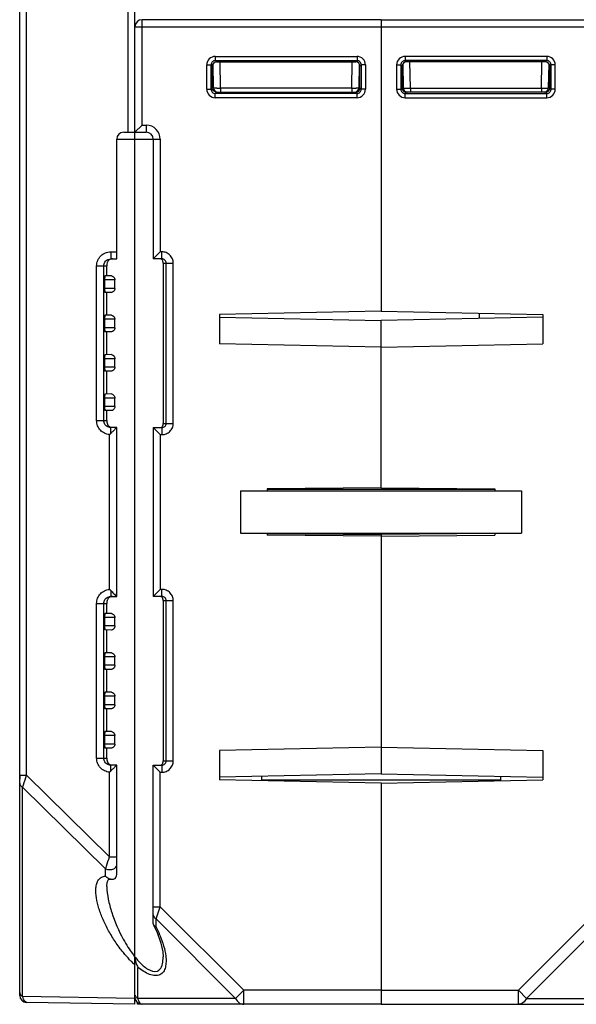
# Model space of a CAD drawing. Units: millimetres. Extents: x 15 to 636, y 15 to 537.
# Drawn here: x 236 to 275, y 28 to 98 of the extents above; entities that cross this region are included whole.
import ezdxf

# ---------------------------------------------------------------- set-up
doc = ezdxf.new("R2010")
doc.units = ezdxf.units.MM
doc.header["$LTSCALE"] = 35.851852
doc.layers.get('0').update_dxf_attribs({"linetype": 'CONTINUOUS'})
doc.layers.add('AXIS', color=7, linetype='CONTINUOUS')
doc.layers.add('EDGE_FEAT', color=7, linetype='CONTINUOUS')

msp = doc.modelspace()

# ---------------------------------------------------------------- linework, layer by layer
at = {"color": 7, "linetype": 'Continuous'}
for p, q in [((261.38, 97.965), (261.38, 77.236)), ((261.38, 97.965), (278.38, 97.965)), ((261.38, 97.465), (278.88, 97.465)), ((263.09, 95.356), (263.09, 95.056)), ((273.171, 95.356), (263.09, 95.356)), ((273.171, 95.356), (273.171, 95.056)), ((262.49, 94.756), (262.49, 93.024)), ((262.49, 94.756), (262.79, 94.756)), ((262.79, 94.756), (262.79, 93.024)), ((262.881, 94.664), (262.79, 94.756)), ((262.882, 93.115), (262.881, 94.664)), ((262.935, 94.825), (262.965, 93.11)), ((263.181, 94.964), (263.09, 95.056)), ((273.171, 95.056), (263.09, 95.056)), ((273.08, 94.964), (263.181, 94.964)), ((263.465, 93.11), (263.433, 94.964)), ((272.796, 93.11), (272.828, 94.964)), ((273.08, 94.964), (273.171, 95.056)), ((273.296, 93.11), (273.326, 94.835)), ((273.323, 94.664), (273.38, 94.665)), ((273.38, 94.665), (273.471, 94.756)), ((273.38, 93.115), (273.38, 94.665)), ((273.471, 93.024), (273.471, 94.756)), ((273.771, 94.756), (273.471, 94.756)), ((273.771, 93.024), (273.771, 94.756)), ((262.88, 93.115), (262.79, 93.024)), ((262.882, 93.115), (262.88, 93.115)), ((262.887, 93.108), (262.938, 93.108)), ((263.465, 93.11), (263.465, 92.815)), ((263.465, 93.11), (272.796, 93.11)), ((272.796, 93.11), (272.796, 92.815)), ((273.296, 93.115), (273.378, 93.115)), ((273.38, 93.115), (273.471, 93.024)), ((262.49, 93.024), (262.79, 93.024)), ((263.18, 92.815), (263.09, 92.724)), ((263.09, 92.424), (263.09, 92.724)), ((263.09, 92.724), (273.171, 92.724)), ((263.09, 92.424), (273.171, 92.424)), ((273.08, 92.815), (263.18, 92.815)), ((273.08, 92.815), (273.171, 92.724)), ((273.171, 92.424), (273.171, 92.724)), ((273.771, 93.024), (273.471, 93.024)), ((241.881, 79.753), (241.88, 80.465)), ((241.722, 79.465), (241.722, 78.865)), ((242.45, 79.465), (241.722, 79.465)), ((242.21, 79.759), (241.747, 79.751)), ((242.45, 78.865), (242.45, 79.465)), ((242.45, 78.865), (241.722, 78.865)), ((242.21, 78.572), (241.747, 78.58)), ((241.881, 76.953), (241.881, 78.577)), ((261.38, 77.236), (249.88, 77.004)), ((249.88, 77.004), (249.88, 74.926)), ((261.38, 77.236), (272.88, 77.004)), ((272.88, 77.004), (272.88, 74.926)), ((241.722, 76.665), (241.722, 76.065)), ((242.45, 76.665), (241.722, 76.665)), ((242.21, 76.959), (241.747, 76.951)), ((242.45, 76.065), (242.45, 76.665)), ((249.88, 76.808), (261.38, 76.577)), ((272.88, 76.808), (261.38, 76.577)), ((261.38, 64.689), (261.38, 76.577)), ((242.45, 76.065), (241.722, 76.065)), ((242.21, 75.772), (241.747, 75.78)), ((241.881, 74.153), (241.881, 75.777)), ((261.38, 74.694), (249.88, 74.926)), ((261.38, 74.694), (272.88, 74.926)), ((241.722, 73.865), (241.722, 73.265)), ((242.45, 73.865), (241.722, 73.865)), ((242.21, 74.159), (241.747, 74.151)), ((242.45, 73.265), (242.45, 73.865)), ((242.45, 73.265), (241.722, 73.265)), ((242.21, 72.972), (241.747, 72.98)), ((241.881, 71.353), (241.881, 72.977)), ((241.722, 71.065), (241.722, 70.465)), ((242.45, 71.065), (241.722, 71.065)), ((242.21, 71.359), (241.747, 71.351)), ((242.45, 70.465), (242.45, 71.065)), ((242.45, 70.465), (241.722, 70.465)), ((242.21, 70.172), (241.747, 70.18)), ((241.88, 69.465), (241.881, 70.177)), ((251.38, 64.465), (251.38, 61.465)), ((251.38, 64.465), (271.38, 64.465)), ((261.38, 64.689), (253.28, 64.619)), ((253.28, 64.619), (253.28, 64.465)), ((269.48, 64.562), (253.28, 64.562)), ((261.38, 64.689), (269.48, 64.619)), ((269.48, 64.619), (269.48, 64.465)), ((271.38, 64.465), (271.38, 61.465)), ((251.38, 61.465), (271.38, 61.465)), ((253.28, 61.465), (253.28, 61.311)), ((261.38, 61.241), (253.28, 61.311)), ((253.282, 61.439), (261.38, 61.369)), ((261.38, 61.465), (261.38, 44.353)), ((261.38, 61.241), (269.48, 61.311)), ((269.48, 61.465), (269.48, 61.311)), ((241.881, 55.753), (241.88, 56.465)), ((241.722, 55.465), (241.722, 54.865)), ((242.45, 55.465), (241.722, 55.465)), ((242.21, 55.759), (241.747, 55.751)), ((242.45, 54.865), (242.45, 55.465)), ((242.45, 54.865), (241.722, 54.865)), ((242.21, 54.572), (241.747, 54.58)), ((241.881, 52.953), (241.881, 54.577)), ((241.722, 52.665), (241.722, 52.065)), ((242.45, 52.665), (241.722, 52.665)), ((242.21, 52.959), (241.747, 52.951)), ((242.45, 52.065), (242.45, 52.665)), ((242.45, 52.065), (241.722, 52.065)), ((242.21, 51.772), (241.747, 51.78)), ((241.881, 50.153), (241.881, 51.777)), ((241.722, 49.865), (241.722, 49.265)), ((242.45, 49.865), (241.722, 49.865)), ((242.21, 50.159), (241.747, 50.151)), ((242.45, 49.265), (242.45, 49.865)), ((242.45, 49.265), (241.722, 49.265)), ((242.21, 48.972), (241.747, 48.98)), ((241.881, 47.353), (241.881, 48.977)), ((241.722, 47.065), (241.722, 46.465)), ((242.45, 47.065), (241.722, 47.065)), ((242.21, 47.359), (241.747, 47.351)), ((242.45, 46.465), (242.45, 47.065)), ((242.45, 46.465), (241.722, 46.465)), ((261.38, 46.236), (249.88, 46.004)), ((261.38, 46.236), (272.88, 46.004)), ((242.21, 46.172), (241.747, 46.18)), ((241.88, 45.465), (241.881, 46.177)), ((249.88, 46.004), (249.88, 43.926)), ((272.88, 46.004), (272.88, 43.926)), ((235.68, 44.254), (235.68, 43.965)), ((261.38, 44.353), (249.88, 44.122)), ((261.38, 44.353), (272.88, 44.122)), ((269.88, 44.182), (269.88, 43.865)), ((261.38, 43.694), (249.88, 43.926)), ((261.38, 43.694), (272.88, 43.926)), ((261.38, 43.694), (261.38, 27.965)), ((277.08, 34.897), (271.148, 28.965)), ((277.369, 34.031), (271.726, 28.388)), ((261.38, 28.965), (271.148, 28.965)), ((271.148, 28.965), (271.726, 28.388)), ((271.148, 27.965), (271.148, 28.965)), ((244.053, 27.965), (244.051, 28.095)), ((271.726, 28.388), (278.669, 28.388)), ((261.38, 27.965), (278.38, 27.965))]:
    msp.add_line(p, q, dxfattribs=at)
for centre, radius, start, end in [((263.089, 94.756), 0.6, 89.99659, 180.00341), ((273.171, 94.756), 0.6, 359.99659, 90.00341), ((263.089, 94.756), 0.3, 89.97182, 180.02818), ((273.171, 94.756), 0.3, 359.97182, 90.02818), ((263.171, 93.115), 0.291, 180.02873, 184.20549), ((263.265, 93.115), 0.3, 181, 270), ((263.062, 129.4), 36.292, 270.14446, 270.63597), ((273.252, 136.401), 43.294, 269.39627, 269.73829), ((272.996, 93.115), 0.3, 270, 359), ((273.089, 93.115), 0.292, 314.6116, 0.07517), ((263.089, 93.024), 0.6, 179.99661, 270.00339), ((263.089, 93.024), 0.3, 179.97182, 270.02818), ((263.178, 93.113), 0.296, 206.16087, 216.10799), ((263.181, 93.116), 0.301, 216.17382, 234.21688), ((263.178, 93.112), 0.296, 234.28376, 243.61782), ((273.171, 93.024), 0.6, 269.99661, 0.00339), ((273.171, 93.024), 0.3, 269.97182, 0.02818)]:
    msp.add_arc(centre, radius, start, end, dxfattribs=at)
for centre, major_axis, ratio, start_param, end_param in [((263.181, 94.664), (-0.158, 0.255), 0.999319, -0.553331, 1.017161), ((273.079, 94.664), (0.158, 0.255), 0.999319, -0.409719, 0.553331), ((263.182, 93.115), (0.255, -0.158), 0.999659, -2.587927, -1.017131), ((241.747, 79.465), (0, 0.285), 0.087489, 0.001527, 1.570796), ((241.747, 78.865), (0, 0.285), 0.087489, -4.712389, -3.14312), ((241.747, 76.665), (0, 0.285), 0.087489, 0.001527, 1.570796), ((241.747, 76.065), (0, 0.285), 0.087489, -4.712389, -3.14312), ((241.747, 73.865), (0, 0.285), 0.087489, 0.001527, 1.570796), ((241.747, 73.265), (0, 0.285), 0.087489, 1.570796, 3.140066), ((241.747, 71.065), (0, 0.285), 0.087489, 0.001527, 1.570796), ((241.747, 70.465), (0, 0.285), 0.087489, -4.712389, -3.14312), ((241.747, 55.465), (0, 0.285), 0.087489, 0.001527, 1.570796), ((241.747, 54.865), (0, 0.285), 0.087489, -4.712389, -3.14312), ((241.747, 52.665), (0, 0.285), 0.087489, 0.001527, 1.570796), ((241.747, 52.065), (0, 0.285), 0.087489, -4.712389, -3.14312), ((241.747, 49.865), (0, 0.285), 0.087489, 0.001527, 1.570796), ((241.747, 49.265), (0, 0.285), 0.087489, -4.712389, -3.14312), ((241.747, 47.065), (0, 0.285), 0.087489, 0.001527, 1.570796), ((241.747, 46.465), (0, 0.285), 0.087489, -4.712389, -3.14312)]:
    msp.add_ellipse(centre, major_axis=major_axis, ratio=ratio, start_param=start_param, end_param=end_param, dxfattribs=at)
for points, knots in [([(273.38, 94.665), (273.38, 94.681), (273.375, 94.741), (273.352, 94.799), (273.326, 94.835)], [0, 0, 0, 0, 0.264115, 1, 1, 1, 1]), ([(262.938, 93.108), (262.945, 93.109), (262.955, 93.108), (262.962, 93.11), (262.965, 93.109), (262.965, 93.11)], [0, 0, 0, 0, 0.746137, 0.935089, 1, 1, 1, 1]), ([(262.965, 93.11), (262.965, 93.109), (262.97, 93.11), (262.976, 93.108), (262.989, 93.109), (262.998, 93.108), (263.003, 93.108)], [0, 0, 0, 0, 0.064591, 0.253797, 0.566557, 1, 1, 1, 1]), ([(263.003, 93.108), (263.013, 93.108), (263.063, 93.108), (263.113, 93.108), (263.154, 93.108)], [0, 0, 0, 0, 0.184825, 1, 1, 1, 1]), ([(273.054, 93.108), (273.088, 93.108), (273.135, 93.108), (273.194, 93.108), (273.229, 93.108), (273.256, 93.109), (273.278, 93.108), (273.287, 93.11), (273.296, 93.108), (273.296, 93.11)], [0, 0, 0, 0, 0.414708, 0.587102, 0.732244, 0.847734, 0.931685, 0.982663, 1, 1, 1, 1]), ([(273.081, 92.82), (273.099, 92.82), (273.177, 92.827), (273.252, 92.866), (273.294, 92.907)], [0, 0, 0, 0, 0.24118, 1, 1, 1, 1]), ([(242.21, 79.759), (242.266, 79.76), (242.395, 79.68), (242.45, 79.544), (242.45, 79.465)], [0, 0, 0, 0, 0.415753, 1, 1, 1, 1]), ([(242.45, 78.865), (242.45, 78.786), (242.395, 78.65), (242.266, 78.571), (242.21, 78.572)], [0, 0, 0, 0, 0.584246, 1, 1, 1, 1]), ([(242.21, 76.959), (242.266, 76.96), (242.395, 76.88), (242.45, 76.744), (242.45, 76.665)], [0, 0, 0, 0, 0.415753, 1, 1, 1, 1]), ([(242.45, 76.065), (242.45, 75.986), (242.395, 75.85), (242.266, 75.771), (242.21, 75.772)], [0, 0, 0, 0, 0.584246, 1, 1, 1, 1]), ([(242.21, 74.159), (242.266, 74.16), (242.395, 74.08), (242.45, 73.944), (242.45, 73.865)], [0, 0, 0, 0, 0.415753, 1, 1, 1, 1]), ([(242.45, 73.265), (242.45, 73.186), (242.395, 73.05), (242.266, 72.971), (242.21, 72.972)], [0, 0, 0, 0, 0.584246, 1, 1, 1, 1]), ([(242.21, 71.359), (242.266, 71.36), (242.395, 71.28), (242.45, 71.144), (242.45, 71.065)], [0, 0, 0, 0, 0.415753, 1, 1, 1, 1]), ([(242.45, 70.465), (242.45, 70.386), (242.395, 70.25), (242.266, 70.171), (242.21, 70.172)], [0, 0, 0, 0, 0.584246, 1, 1, 1, 1]), ([(242.21, 55.759), (242.266, 55.76), (242.395, 55.68), (242.45, 55.544), (242.45, 55.465)], [0, 0, 0, 0, 0.415753, 1, 1, 1, 1]), ([(242.45, 54.865), (242.45, 54.786), (242.395, 54.65), (242.266, 54.571), (242.21, 54.572)], [0, 0, 0, 0, 0.584246, 1, 1, 1, 1]), ([(242.21, 52.959), (242.266, 52.96), (242.395, 52.88), (242.45, 52.744), (242.45, 52.665)], [0, 0, 0, 0, 0.415753, 1, 1, 1, 1]), ([(242.45, 52.065), (242.45, 51.986), (242.395, 51.85), (242.266, 51.771), (242.21, 51.772)], [0, 0, 0, 0, 0.584246, 1, 1, 1, 1]), ([(242.21, 50.159), (242.266, 50.16), (242.395, 50.08), (242.45, 49.944), (242.45, 49.865)], [0, 0, 0, 0, 0.415753, 1, 1, 1, 1]), ([(242.45, 49.265), (242.45, 49.186), (242.395, 49.05), (242.266, 48.971), (242.21, 48.972)], [0, 0, 0, 0, 0.584246, 1, 1, 1, 1]), ([(242.21, 47.359), (242.266, 47.36), (242.395, 47.28), (242.45, 47.144), (242.45, 47.065)], [0, 0, 0, 0, 0.415753, 1, 1, 1, 1]), ([(242.45, 46.465), (242.45, 46.386), (242.395, 46.25), (242.266, 46.171), (242.21, 46.172)], [0, 0, 0, 0, 0.584246, 1, 1, 1, 1]), ([(271.726, 28.388), (271.666, 28.268), (271.544, 28.106), (271.322, 27.986), (271.205, 27.965), (271.148, 27.965)], [0, 0, 0, 0, 0.534792, 0.773399, 1, 1, 1, 1])]:
    msp.add_open_spline(points, degree=3, knots=knots, dxfattribs=at)
for points in [[(262.912, 92.982), (262.895, 93.017), (262.884, 93.055), (262.881, 93.094)], [(263.18, 92.815), (263.135, 92.815), (263.088, 92.826), (263.046, 92.847)]]:
    msp.add_open_spline(points, degree=3, dxfattribs=at)
at = {"layer": 'AXIS', "color": 7, "linetype": 'Continuous'}
for p, q in [((245.18, 68.965), (245.18, 56.965)), ((269.479, 61.439), (261.38, 61.369)), ((244.38, 27.965), (244.053, 27.965))]:
    msp.add_line(p, q, dxfattribs=at)
at = {"layer": 'EDGE_FEAT', "color": 7, "linetype": 'Continuous'}
for p, q in [((243.88, 27.965), (243.88, 177.965)), ((235.68, 28.6), (235.68, 170.212)), ((236.172, 44.254), (236.172, 170.212)), ((243.372, 115.465), (243.372, 89.965)), ((243.88, 97.465), (261.38, 97.465)), ((244.38, 90.465), (244.38, 97.965)), ((261.38, 97.965), (244.38, 97.965)), ((261.38, 97.965), (261.38, 77.236)), ((249.59, 95.356), (249.59, 95.056)), ((249.59, 95.356), (259.671, 95.356)), ((259.671, 95.356), (259.671, 95.056)), ((248.99, 93.024), (248.99, 94.756)), ((248.99, 94.756), (249.29, 94.756)), ((249.29, 93.024), (249.29, 94.756)), ((249.38, 94.665), (249.29, 94.756)), ((249.38, 93.115), (249.38, 94.665)), ((249.438, 94.664), (249.38, 94.665)), ((249.465, 93.11), (249.435, 94.835)), ((249.681, 94.964), (249.59, 95.056)), ((249.59, 95.056), (259.671, 95.056)), ((249.681, 94.964), (259.58, 94.964)), ((249.965, 93.11), (249.933, 94.964)), ((259.296, 93.11), (259.328, 94.964)), ((259.58, 94.964), (259.671, 95.056)), ((259.826, 94.825), (259.796, 93.11)), ((259.879, 94.664), (259.971, 94.756)), ((259.879, 93.115), (259.879, 94.664)), ((259.971, 94.756), (259.971, 93.024)), ((260.271, 94.756), (259.971, 94.756)), ((260.271, 94.756), (260.271, 93.024)), ((249.38, 93.115), (249.29, 93.024)), ((249.465, 93.115), (249.383, 93.115)), ((249.965, 93.11), (249.965, 92.815)), ((259.296, 93.11), (249.965, 93.11)), ((259.296, 93.11), (259.296, 92.815)), ((259.874, 93.108), (259.823, 93.108)), ((259.879, 93.115), (259.88, 93.115)), ((259.88, 93.115), (259.971, 93.024)), ((248.99, 93.024), (249.29, 93.024)), ((249.68, 92.815), (249.59, 92.724)), ((249.59, 92.424), (249.59, 92.724)), ((259.671, 92.724), (249.59, 92.724)), ((259.671, 92.424), (249.59, 92.424)), ((249.68, 92.815), (259.58, 92.815)), ((259.58, 92.815), (259.671, 92.724)), ((259.671, 92.424), (259.671, 92.724)), ((260.271, 93.024), (259.971, 93.024)), ((244.38, 90.465), (243.88, 89.965)), ((244.38, 90.465), (244.68, 90.465)), ((244.68, 90.465), (244.68, 89.965)), ((243.08, 89.965), (244.68, 89.965)), ((242.58, 80.965), (242.58, 89.465)), ((242.58, 89.465), (245.68, 89.465)), ((245.18, 89.465), (245.18, 80.965)), ((245.68, 89.465), (245.68, 81.465)), ((242.156, 81.465), (242.58, 81.465)), ((245.18, 80.965), (245.68, 81.465)), ((245.798, 81.465), (245.68, 81.465)), ((245.798, 80.965), (245.798, 81.465)), ((241.88, 80.51), (241.88, 80.465)), ((242.164, 80.965), (242.58, 80.965)), ((245.798, 80.965), (245.18, 80.965)), ((245.88, 80.665), (245.88, 69.265)), ((245.88, 80.665), (246.601, 80.665)), ((246.103, 69.265), (246.103, 80.665)), ((246.601, 69.265), (246.601, 80.665)), ((241.153, 69.465), (241.153, 80.465)), ((241.153, 80.465), (241.88, 80.465)), ((241.66, 69.465), (241.66, 80.465)), ((268.38, 76.718), (268.38, 77.095)), ((241.153, 69.465), (241.88, 69.465)), ((241.88, 69.465), (241.88, 69.42)), ((242.58, 68.965), (242.164, 68.965)), ((242.321, 68.713), (242.37, 68.761)), ((242.58, 56.965), (242.58, 68.965)), ((245.18, 68.965), (245.68, 68.465)), ((245.18, 68.965), (245.798, 68.965)), ((245.798, 68.965), (245.798, 68.465)), ((245.88, 69.265), (246.601, 69.265)), ((242.072, 57.462), (242.072, 68.469)), ((245.68, 68.465), (245.68, 57.465)), ((245.68, 68.465), (245.798, 68.465)), ((245.18, 56.965), (245.68, 57.465)), ((245.798, 57.465), (245.68, 57.465)), ((245.798, 56.965), (245.798, 57.465)), ((242.164, 56.965), (242.58, 56.965)), ((245.798, 56.965), (245.18, 56.965)), ((241.153, 45.465), (241.153, 56.465)), ((241.153, 56.465), (241.88, 56.465)), ((241.66, 45.465), (241.66, 56.465)), ((241.88, 56.51), (241.88, 56.465)), ((245.88, 56.665), (245.88, 45.265)), ((245.88, 56.665), (246.601, 56.665)), ((246.103, 45.265), (246.103, 56.665)), ((246.601, 45.265), (246.601, 56.665)), ((241.153, 45.465), (241.88, 45.465)), ((241.88, 45.465), (241.88, 45.42)), ((242.58, 44.965), (242.164, 44.965)), ((242.58, 37.187), (242.58, 44.965)), ((245.18, 44.965), (245.68, 44.465)), ((245.18, 33.689), (245.18, 44.965)), ((245.18, 44.965), (245.798, 44.965)), ((245.798, 44.965), (245.798, 44.465)), ((245.88, 45.265), (246.601, 45.265)), ((235.68, 44.254), (236.172, 44.254)), ((236.172, 44.254), (242.072, 38.457)), ((242.072, 38.457), (242.072, 44.469)), ((242.321, 44.713), (242.37, 44.761)), ((245.68, 34.897), (245.68, 44.465)), ((245.68, 44.465), (245.798, 44.465)), ((252.88, 44.182), (252.88, 43.865)), ((269.88, 43.9), (252.88, 43.9)), ((261.38, 43.694), (261.38, 27.965)), ((235.892, 43.402), (241.792, 37.605)), ((235.892, 28.517), (235.892, 43.402)), ((242.072, 38.457), (242.58, 38.457)), ((241.792, 37.077), (241.792, 37.605)), ((241.88, 36.332), (241.88, 36.331)), ((245.18, 34.897), (245.68, 34.897)), ((245.392, 34.031), (245.68, 34.897)), ((245.68, 34.897), (251.612, 28.965)), ((245.18, 33.689), (245.199, 33.612)), ((245.392, 34.031), (251.035, 28.388)), ((245.392, 33.477), (245.392, 34.031)), ((244.092, 28.388), (244.092, 30.593)), ((251.612, 28.965), (251.035, 28.388)), ((251.612, 27.965), (251.612, 28.965)), ((261.38, 28.965), (251.612, 28.965)), ((243.88, 28.378), (235.892, 28.517)), ((243.88, 27.965), (236.172, 28.1)), ((251.035, 28.388), (244.092, 28.388)), ((261.38, 27.965), (244.38, 27.965))]:
    msp.add_line(p, q, dxfattribs=at)
for points in [[(241.88, 36.332), (241.883, 36.428), (241.93, 36.705), (241.995, 36.829), (242.043, 36.858), (242.194, 36.86)], [(245.199, 33.612), (245.45, 33.065), (245.719, 32.308), (245.853, 31.692), (245.88, 31.339)]]:
    msp.add_lwpolyline(points, dxfattribs=at)
for centre, radius, start, end in [((244.38, 97.465), 0.5, 90, 180), ((249.589, 94.756), 0.6, 89.99661, 180.00339), ((259.671, 94.756), 0.6, 359.99659, 90.00341), ((249.589, 94.756), 0.3, 89.97182, 180.02818), ((259.671, 94.756), 0.3, 359.97182, 90.02818), ((249.765, 93.115), 0.3, 181, 270), ((249.509, 136.401), 43.294, 270.26171, 270.60373), ((259.699, 129.4), 36.292, 269.36403, 269.85554), ((259.496, 93.115), 0.3, 270, 359), ((259.59, 93.115), 0.291, 355.79451, 359.97127), ((249.589, 93.024), 0.6, 179.99661, 270.00339), ((249.589, 93.024), 0.3, 179.97182, 270.02818), ((259.671, 93.024), 0.6, 269.99659, 0.00341), ((259.671, 93.024), 0.3, 269.97182, 0.02818), ((259.583, 93.112), 0.296, 296.38218, 305.71624), ((259.58, 93.116), 0.301, 305.78312, 323.82618), ((259.583, 93.113), 0.296, 323.89201, 333.83913), ((244.68, 89.465), 1, 0, 90), ((243.08, 89.465), 0.5, 90, 180), ((244.68, 89.465), 0.5, 0, 90), ((284.072, 26.542), 59.342, 134.71353, 134.93835), ((278.89, 31.753), 51.994, 134.48737, 134.61939), ((240.12, 70.592), 2.883, 312.58506, 314.89418), ((240.122, 55.34), 2.881, 45.10476, 47.416), ((289.43, 104.782), 66.946, 225.07668, 225.31901), ((266.052, 81.152), 33.706, 225.33019, 225.61252), ((278.89, 7.753), 51.994, 134.48737, 134.61939), ((240.12, 46.592), 2.883, 312.58506, 314.89418), ((284.072, 2.542), 59.342, 134.71353, 134.93835), ((245.361, 33.693), 0.182, 206.57925, 210.7052), ((237.08, 29.394), 9.26, 22.18108, 26.16502), ((252.03, 37.52), 10.242, 208.73162, 212.40826), ((250.472, 36.528), 8.396, 212.39163, 216.17805), ((249.526, 35.843), 7.227, 216.22051, 218.63142), ((248.667, 36.118), 7.178, 223.96408, 224.95558), ((248.193, 35.64), 6.505, 224.9223, 228.02113), ((247.842, 35.255), 5.984, 228.05829, 228.54431), ((248.772, 35.243), 6.264, 218.6452, 220.21823), ((245.453, 31.393), 1.577, 192.38371, 193.86304), ((245.484, 31.4), 1.609, 193.86535, 196.00937), ((245.522, 31.411), 1.649, 196.00998, 198.80909), ((245.509, 31.407), 1.635, 198.79566, 203.67158), ((248.414, 34.941), 5.795, 220.2338, 220.65699), ((248.135, 34.7), 5.427, 220.64574, 222.13588), ((247.854, 34.447), 5.048, 222.14543, 222.89332), ((245.417, 31.365), 1.534, 203.6265, 210.22165), ((236.18, 28.6), 0.5, 180, 269), ((244.38, 28.465), 0.5, 184.7222, 270), ((244.38, 28.09), 0.125, 265.2072, 269.98658)]:
    msp.add_arc(centre, radius, start, end, dxfattribs=at)
for centre, major_axis, ratio, start_param, end_param in [((249.681, 94.664), (-0.158, 0.255), 0.999319, 5.729855, 6.692904), ((259.579, 94.664), (0.158, 0.255), 0.999319, -1.017161, 0.553331), ((259.579, 93.115), (0.255, 0.158), 0.999659, -2.124462, -0.553666)]:
    msp.add_ellipse(centre, major_axis=major_axis, ratio=ratio, start_param=start_param, end_param=end_param, dxfattribs=at)
for points, knots in [([(249.38, 94.665), (249.38, 94.681), (249.385, 94.741), (249.409, 94.799), (249.435, 94.835)], [0, 0, 0, 0, 0.264115, 1, 1, 1, 1]), ([(249.467, 92.907), (249.455, 92.919), (249.405, 92.977), (249.38, 93.056), (249.38, 93.115)], [0, 0, 0, 0, 0.230104, 1, 1, 1, 1]), ([(249.707, 93.108), (249.673, 93.108), (249.626, 93.108), (249.567, 93.108), (249.532, 93.108), (249.505, 93.109), (249.483, 93.108), (249.474, 93.11), (249.465, 93.108), (249.465, 93.11)], [0, 0, 0, 0, 0.414708, 0.587102, 0.732244, 0.847734, 0.931685, 0.982663, 1, 1, 1, 1]), ([(259.758, 93.108), (259.748, 93.108), (259.698, 93.108), (259.648, 93.108), (259.607, 93.108)], [0, 0, 0, 0, 0.184825, 1, 1, 1, 1]), ([(259.796, 93.11), (259.796, 93.109), (259.791, 93.11), (259.785, 93.108), (259.772, 93.109), (259.763, 93.108), (259.758, 93.108)], [0, 0, 0, 0, 0.064591, 0.253797, 0.566557, 1, 1, 1, 1]), ([(259.823, 93.108), (259.816, 93.109), (259.806, 93.108), (259.799, 93.11), (259.796, 93.109), (259.796, 93.11)], [0, 0, 0, 0, 0.746137, 0.935089, 1, 1, 1, 1]), ([(249.68, 92.82), (249.661, 92.82), (249.584, 92.827), (249.509, 92.866), (249.467, 92.907)], [0, 0, 0, 0, 0.24118, 1, 1, 1, 1]), ([(241.153, 80.465), (241.153, 80.595), (241.206, 80.859), (241.429, 81.191), (241.762, 81.413), (242.025, 81.465), (242.156, 81.465)], [0, 0, 0, 0, 0.250135, 0.500089, 0.749937, 1, 1, 1, 1]), ([(242.156, 81.465), (242.156, 81.401), (242.156, 81.309), (242.157, 81.191), (242.158, 81.116), (242.159, 81.055), (242.16, 81.013), (242.162, 80.988), (242.162, 80.976), (242.164, 80.97), (242.163, 80.965), (242.164, 80.965)], [0, 0, 0, 0, 0.381965, 0.555365, 0.70681, 0.831076, 0.923269, 0.956274, 0.980204, 0.994818, 1, 1, 1, 1]), ([(246.601, 80.665), (246.601, 80.769), (246.559, 80.98), (246.38, 81.246), (246.113, 81.424), (245.902, 81.465), (245.798, 81.465)], [0, 0, 0, 0, 0.25017, 0.500184, 0.750098, 1, 1, 1, 1]), ([(241.66, 80.465), (241.66, 80.559), (241.716, 80.752), (241.869, 80.881), (241.955, 80.92)], [0, 0, 0, 0, 0.5003, 1, 1, 1, 1]), ([(241.917, 80.723), (241.911, 80.707), (241.886, 80.639), (241.88, 80.565), (241.88, 80.51)], [0, 0, 0, 0, 0.229212, 1, 1, 1, 1]), ([(242.276, 80.965), (242.214, 80.965), (242.096, 80.937), (242.005, 80.859), (241.971, 80.817)], [0, 0, 0, 0, 0.533866, 1, 1, 1, 1]), ([(245.88, 80.665), (245.88, 80.705), (245.88, 80.774), (245.845, 80.865), (245.787, 80.93), (245.733, 80.954), (245.705, 80.96)], [0, 0, 0, 0, 0.320222, 0.544847, 0.764364, 1, 1, 1, 1]), ([(246.103, 80.665), (246.103, 80.742), (246.036, 80.903), (245.875, 80.965), (245.798, 80.965)], [0, 0, 0, 0, 0.501313, 1, 1, 1, 1]), ([(242.072, 68.469), (241.949, 68.479), (241.704, 68.546), (241.401, 68.772), (241.2, 69.093), (241.153, 69.342), (241.153, 69.465)], [0, 0, 0, 0, 0.250204, 0.500171, 0.750014, 1, 1, 1, 1]), ([(241.955, 69.01), (241.869, 69.049), (241.716, 69.178), (241.66, 69.371), (241.66, 69.465)], [0, 0, 0, 0, 0.49995, 1, 1, 1, 1]), ([(241.88, 69.42), (241.88, 69.324), (241.917, 69.12), (242.096, 68.996), (242.189, 68.975)], [0, 0, 0, 0, 0.501756, 1, 1, 1, 1]), ([(242.156, 68.549), (242.156, 68.604), (242.156, 68.682), (242.158, 68.782), (242.158, 68.844), (242.16, 68.892), (242.16, 68.932), (242.164, 68.949), (242.162, 68.965), (242.164, 68.965)], [0, 0, 0, 0, 0.393868, 0.567105, 0.716257, 0.837268, 0.926359, 0.981085, 1, 1, 1, 1]), ([(242.455, 68.845), (242.472, 68.862), (242.513, 68.902), (242.555, 68.942), (242.58, 68.965)], [0, 0, 0, 0, 0.402471, 1, 1, 1, 1]), ([(245.659, 68.965), (245.702, 68.965), (245.787, 68.991), (245.839, 69.059), (245.855, 69.095)], [0, 0, 0, 0, 0.526446, 1, 1, 1, 1]), ([(245.798, 68.465), (245.902, 68.465), (246.113, 68.507), (246.38, 68.684), (246.559, 68.95), (246.601, 69.161), (246.601, 69.265)], [0, 0, 0, 0, 0.250199, 0.50023, 0.750135, 1, 1, 1, 1]), ([(245.798, 68.965), (245.875, 68.965), (246.036, 69.027), (246.103, 69.188), (246.103, 69.265)], [0, 0, 0, 0, 0.499083, 1, 1, 1, 1]), ([(245.855, 69.095), (245.86, 69.105), (245.88, 69.159), (245.88, 69.219), (245.88, 69.265)], [0, 0, 0, 0, 0.198333, 1, 1, 1, 1]), ([(241.153, 56.465), (241.153, 56.588), (241.2, 56.838), (241.401, 57.158), (241.704, 57.384), (241.949, 57.451), (242.072, 57.462)], [0, 0, 0, 0, 0.250137, 0.50011, 0.749985, 1, 1, 1, 1]), ([(246.601, 56.665), (246.601, 56.769), (246.559, 56.98), (246.38, 57.246), (246.113, 57.424), (245.902, 57.465), (245.798, 57.465)], [0, 0, 0, 0, 0.25017, 0.500184, 0.750098, 1, 1, 1, 1]), ([(241.66, 56.465), (241.66, 56.559), (241.716, 56.752), (241.869, 56.881), (241.955, 56.92)], [0, 0, 0, 0, 0.5003, 1, 1, 1, 1]), ([(241.917, 56.723), (241.911, 56.707), (241.886, 56.639), (241.88, 56.565), (241.88, 56.51)], [0, 0, 0, 0, 0.229211, 1, 1, 1, 1]), ([(242.276, 56.965), (242.214, 56.965), (242.096, 56.937), (242.005, 56.859), (241.971, 56.817)], [0, 0, 0, 0, 0.533866, 1, 1, 1, 1]), ([(242.156, 57.381), (242.156, 57.327), (242.156, 57.248), (242.158, 57.149), (242.158, 57.087), (242.16, 57.038), (242.16, 56.998), (242.164, 56.981), (242.162, 56.965), (242.164, 56.965)], [0, 0, 0, 0, 0.393868, 0.567105, 0.716256, 0.837267, 0.926359, 0.981085, 1, 1, 1, 1]), ([(242.475, 57.065), (242.489, 57.052), (242.523, 57.018), (242.559, 56.985), (242.58, 56.965)], [0, 0, 0, 0, 0.398144, 1, 1, 1, 1]), ([(245.88, 56.665), (245.88, 56.705), (245.88, 56.774), (245.845, 56.865), (245.787, 56.93), (245.733, 56.954), (245.705, 56.96)], [0, 0, 0, 0, 0.320222, 0.544847, 0.764364, 1, 1, 1, 1]), ([(246.103, 56.665), (246.103, 56.742), (246.036, 56.903), (245.875, 56.965), (245.798, 56.965)], [0, 0, 0, 0, 0.501313, 1, 1, 1, 1]), ([(242.072, 44.469), (241.949, 44.479), (241.704, 44.546), (241.401, 44.772), (241.2, 45.093), (241.153, 45.342), (241.153, 45.465)], [0, 0, 0, 0, 0.250204, 0.500171, 0.750014, 1, 1, 1, 1]), ([(241.955, 45.01), (241.869, 45.049), (241.716, 45.178), (241.66, 45.371), (241.66, 45.465)], [0, 0, 0, 0, 0.49995, 1, 1, 1, 1]), ([(241.88, 45.42), (241.88, 45.324), (241.917, 45.12), (242.096, 44.996), (242.19, 44.975)], [0, 0, 0, 0, 0.501748, 1, 1, 1, 1]), ([(242.156, 44.549), (242.156, 44.604), (242.156, 44.682), (242.158, 44.782), (242.158, 44.844), (242.16, 44.892), (242.16, 44.932), (242.164, 44.949), (242.162, 44.965), (242.164, 44.965)], [0, 0, 0, 0, 0.393868, 0.567105, 0.716257, 0.837268, 0.926359, 0.981085, 1, 1, 1, 1]), ([(242.455, 44.845), (242.472, 44.862), (242.513, 44.902), (242.555, 44.942), (242.58, 44.965)], [0, 0, 0, 0, 0.402471, 1, 1, 1, 1]), ([(245.659, 44.965), (245.702, 44.965), (245.787, 44.991), (245.839, 45.059), (245.855, 45.095)], [0, 0, 0, 0, 0.526446, 1, 1, 1, 1]), ([(245.798, 44.465), (245.902, 44.465), (246.113, 44.507), (246.38, 44.684), (246.559, 44.95), (246.601, 45.161), (246.601, 45.265)], [0, 0, 0, 0, 0.250199, 0.50023, 0.750135, 1, 1, 1, 1]), ([(245.798, 44.965), (245.875, 44.965), (246.036, 45.027), (246.103, 45.188), (246.103, 45.265)], [0, 0, 0, 0, 0.499083, 1, 1, 1, 1]), ([(245.855, 45.095), (245.86, 45.105), (245.88, 45.159), (245.88, 45.219), (245.88, 45.265)], [0, 0, 0, 0, 0.198333, 1, 1, 1, 1]), ([(235.892, 43.402), (235.91, 43.459), (236.003, 43.744), (236.097, 44.028), (236.172, 44.254)], [0, 0, 0, 0, 0.203249, 1, 1, 1, 1]), ([(235.68, 43.69), (235.68, 43.633), (235.728, 43.508), (235.832, 43.431), (235.892, 43.402)], [0, 0, 0, 0, 0.462065, 1, 1, 1, 1]), ([(241.792, 37.605), (241.81, 37.662), (241.903, 37.947), (241.997, 38.231), (242.072, 38.457)], [0, 0, 0, 0, 0.203307, 1, 1, 1, 1]), ([(241.792, 37.605), (241.87, 37.565), (242.048, 37.524), (242.305, 37.56), (242.515, 37.682), (242.58, 37.827), (242.58, 37.893)], [0, 0, 0, 0, 0.272211, 0.549364, 0.794721, 1, 1, 1, 1]), ([(242.194, 36.859), (242.243, 36.851), (242.342, 36.849), (242.48, 36.91), (242.565, 37.035), (242.58, 37.136), (242.58, 37.187)], [0, 0, 0, 0, 0.254791, 0.49403, 0.737837, 1, 1, 1, 1]), ([(243.053, 31.64), (242.852, 31.886), (242.48, 32.389), (242.002, 33.176), (241.609, 33.968), (241.31, 34.75), (241.119, 35.503), (241.07, 36.109), (241.143, 36.544), (241.265, 36.82), (241.489, 37.027), (241.689, 37.073), (241.792, 37.077)], [0, 0, 0, 0, 0.151461, 0.298196, 0.439055, 0.572705, 0.697197, 0.809342, 0.859744, 0.906194, 0.95094, 1, 1, 1, 1]), ([(241.792, 37.077), (241.82, 37.049), (241.937, 36.95), (242.082, 36.878), (242.194, 36.859)], [0, 0, 0, 0, 0.259261, 1, 1, 1, 1]), ([(241.88, 36.331), (241.88, 36.031), (241.963, 35.407), (242.306, 34.138), (242.717, 33.201), (243.049, 32.597)], [0, 0, 0, 0, 0.228674, 0.474971, 1, 1, 1, 1]), ([(245.18, 34.32), (245.18, 34.262), (245.228, 34.137), (245.332, 34.061), (245.392, 34.031)], [0, 0, 0, 0, 0.462045, 1, 1, 1, 1]), ([(245.205, 33.601), (245.214, 33.586), (245.261, 33.526), (245.335, 33.493), (245.392, 33.477)], [0, 0, 0, 0, 0.221266, 1, 1, 1, 1]), ([(245.655, 32.89), (245.757, 32.64), (245.93, 32.149), (246.042, 31.638), (246.07, 31.389)], [0, 0, 0, 0, 0.518942, 1, 1, 1, 1]), ([(244.155, 31.011), (244.253, 30.906), (244.457, 30.706), (244.846, 30.403), (245.237, 30.251), (245.448, 30.319)], [0, 0, 0, 0, 0.285483, 0.560141, 1, 1, 1, 1]), ([(245.65, 30.454), (245.745, 30.561), (245.86, 30.862), (245.88, 31.168), (245.88, 31.331)], [0, 0, 0, 0, 0.468066, 1, 1, 1, 1]), ([(246.07, 31.389), (246.086, 31.252), (246.102, 30.986), (246.061, 30.606), (245.931, 30.27), (245.753, 30.112), (245.652, 30.066)], [0, 0, 0, 0, 0.281689, 0.540525, 0.775517, 1, 1, 1, 1]), ([(245.652, 30.066), (245.551, 30.02), (245.294, 29.984), (244.897, 30.088), (244.486, 30.3), (244.222, 30.489), (244.092, 30.593)], [0, 0, 0, 0, 0.195903, 0.434371, 0.70803, 1, 1, 1, 1]), ([(245.448, 30.319), (245.467, 30.325), (245.543, 30.356), (245.609, 30.408), (245.65, 30.454)], [0, 0, 0, 0, 0.25518, 1, 1, 1, 1]), ([(235.68, 28.806), (235.68, 28.749), (235.728, 28.623), (235.832, 28.547), (235.892, 28.517)], [0, 0, 0, 0, 0.46205, 1, 1, 1, 1]), ([(236.172, 28.1), (236.109, 28.101), (236.012, 28.194), (235.94, 28.348), (235.907, 28.457), (235.892, 28.517)], [0, 0, 0, 0, 0.360866, 0.642709, 1, 1, 1, 1]), ([(243.978, 28.466), (243.986, 28.458), (244.021, 28.428), (244.06, 28.403), (244.092, 28.388)], [0, 0, 0, 0, 0.240775, 1, 1, 1, 1]), ([(244.37, 27.965), (244.306, 27.971), (244.214, 28.066), (244.14, 28.22), (244.107, 28.328), (244.092, 28.388)], [0, 0, 0, 0, 0.365023, 0.646388, 1, 1, 1, 1]), ([(251.035, 28.388), (251.095, 28.268), (251.217, 28.106), (251.439, 27.986), (251.556, 27.965), (251.612, 27.965)], [0, 0, 0, 0, 0.534792, 0.773399, 1, 1, 1, 1])]:
    msp.add_open_spline(points, degree=3, knots=knots, dxfattribs=at)
for points in [[(259.58, 92.815), (259.626, 92.815), (259.673, 92.826), (259.714, 92.847)], [(259.849, 92.982), (259.866, 93.017), (259.877, 93.055), (259.88, 93.094)], [(241.971, 80.817), (241.949, 80.788), (241.931, 80.756), (241.917, 80.723)], [(241.955, 80.92), (242.02, 80.949), (242.093, 80.965), (242.164, 80.965)], [(242.164, 68.965), (242.093, 68.965), (242.02, 68.981), (241.955, 69.01)], [(241.971, 56.817), (241.949, 56.788), (241.931, 56.756), (241.917, 56.723)], [(241.955, 56.92), (242.02, 56.949), (242.093, 56.965), (242.164, 56.965)], [(242.164, 44.965), (242.093, 44.965), (242.02, 44.981), (241.955, 45.01)], [(243.5, 31.135), (243.344, 31.297), (243.195, 31.466), (243.053, 31.64)], [(243.88, 31.331), (243.88, 31.238), (243.893, 31.145), (243.913, 31.055)], [(243.887, 28.617), (243.894, 28.589), (243.906, 28.562), (243.921, 28.537)], [(243.921, 28.537), (243.937, 28.511), (243.956, 28.487), (243.978, 28.466)]]:
    msp.add_open_spline(points, degree=3, dxfattribs=at)

doc.saveas('drawing.dxf')
